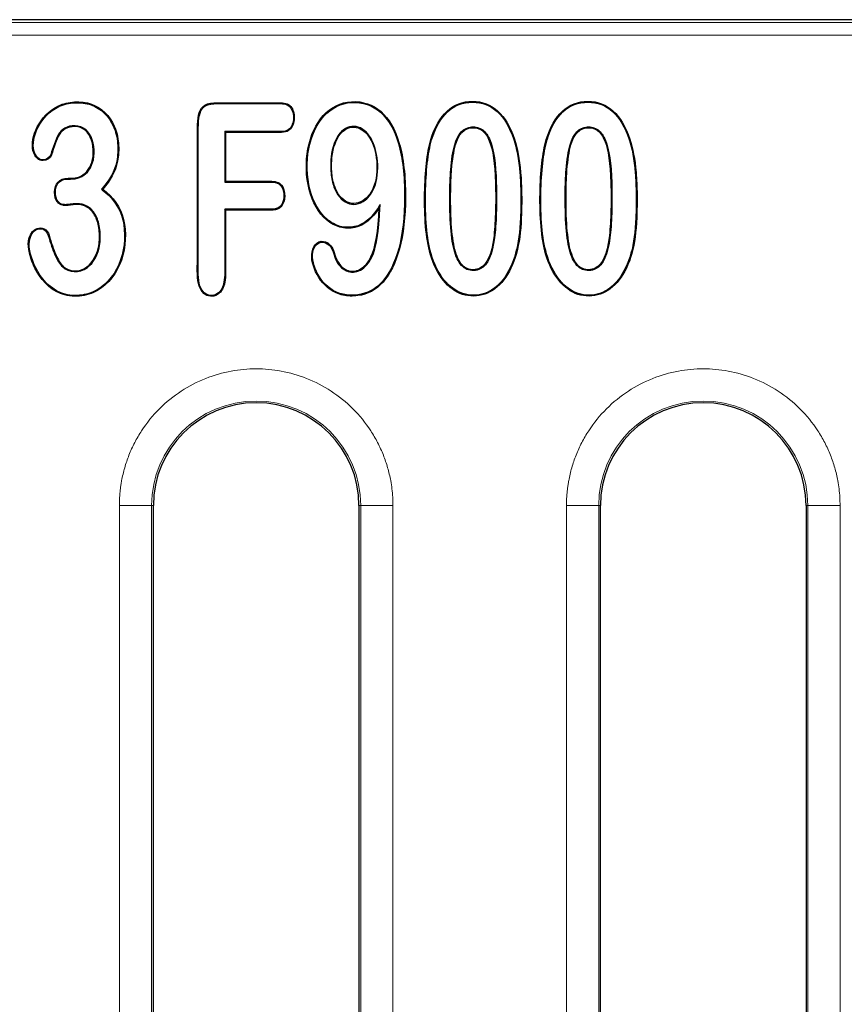
# Model space of a CAD drawing. Units: millimetres. Extents: x 0 to 420, y 0 to 297.
# Drawn here: x 252 to 269, y 173 to 193 of the extents above; entities that cross this region are included whole.
import ezdxf

# ---------------------------------------------------------------- set-up
doc = ezdxf.new("R2010")
doc.units = ezdxf.units.MM

msp = doc.modelspace()

# ---------------------------------------------------------------- linework, layer by layer
at = {"color": 7, "linetype": 'Continuous', "lineweight": 25}
for p, q in [((335.7752, 192.8789), (233.5693, 192.8789)), ((256.3229, 190.5659), (256.3229, 189.5239)), ((256.3404, 190.5484), (256.3229, 190.5659)), ((256.3404, 190.5484), (256.3404, 189.5414)), ((256.3404, 189.5414), (256.3229, 189.5239)), ((257.4971, 189.4599), (257.4834, 189.449)), ((253.8038, 189.3784), (253.7782, 189.3756)), ((259.5116, 188.9921), (259.5316, 189.0579)), ((256.3404, 188.9438), (256.3229, 188.9612)), ((252.6956, 188.4257), (252.6787, 188.4212)), ((254.8494, 159.1683), (254.8494, 182.8393)), ((259.0951, 182.8393), (259.0951, 159.1683)), ((264.0828, 156.335), (264.0828, 182.8393)), ((268.3284, 182.8393), (268.3284, 156.335))]:
    msp.add_line(p, q, dxfattribs=at)
at = {"color": 8, "linetype": 'Continuous', "lineweight": 18}
for p, q in [((335.7188, 192.8225), (233.6257, 192.8225)), ((335.5474, 192.5562), (233.7971, 192.5562)), ((255.9123, 191.1128), (255.9214, 191.0979)), ((255.7962, 190.9538), (255.8128, 190.9482)), ((252.9071, 190.5021), (252.8921, 190.5112)), ((253.0297, 190.6239), (253.0208, 190.6389)), ((257.6788, 190.6438), (257.6925, 190.6329)), ((260.5794, 190.4005), (260.5962, 190.3956)), ((261.0891, 190.2898), (261.0723, 190.2946)), ((262.2902, 190.405), (262.3067, 190.4106)), ((262.9626, 190.4005), (262.9793, 190.3956)), ((263.4722, 190.2898), (263.4554, 190.2946)), ((264.6733, 190.405), (264.6899, 190.4106)), ((252.8799, 189.5243), (252.8929, 189.5126)), ((253.0892, 189.5863), (253.0892, 189.6037)), ((259.397, 189.4216), (259.4131, 189.4149)), ((252.8681, 189.1118), (252.8818, 189.1227)), ((259.2279, 189.1544), (259.2171, 189.1681)), ((258.49, 188.2335), (258.4779, 188.2209)), ((261.8952, 188.3721), (261.8778, 188.3744)), ((264.2783, 188.3721), (264.261, 188.3744)), ((260.5677, 188.0373), (260.5845, 188.0421)), ((262.9508, 188.0373), (262.9676, 188.0421)), ((259.3591, 187.9702), (259.3434, 187.978)), ((254.1469, 159.1683), (254.1469, 182.8393)), ((254.8127, 182.8393), (254.1469, 182.8393)), ((254.8127, 159.1683), (254.8127, 182.8393)), ((254.8494, 182.8393), (254.8127, 182.8393)), ((259.1319, 182.8393), (259.0951, 182.8393)), ((259.1319, 182.8393), (259.1319, 159.1683)), ((259.7976, 182.8393), (259.1319, 182.8393)), ((259.7976, 182.8393), (259.7976, 159.1683)), ((263.3802, 156.335), (263.3802, 182.8393)), ((263.3802, 182.8393), (264.046, 182.8393)), ((264.046, 156.335), (264.046, 182.8393)), ((264.0828, 182.8393), (264.046, 182.8393)), ((268.3652, 182.8393), (268.3284, 182.8393)), ((268.3652, 182.8393), (268.3652, 156.335)), ((269.031, 182.8393), (268.3652, 182.8393)), ((269.031, 182.8393), (269.031, 156.335))]:
    msp.add_line(p, q, dxfattribs=at)
at = {"color": 7, "linetype": 'Continuous', "lineweight": 25, "flags": 128}
msp.add_lwpolyline([(252.7484, 190.0866), (252.7402, 190.0894), (252.7319, 190.0922)], dxfattribs=at)
at = {"color": 8, "linetype": 'Continuous', "lineweight": 18, "flags": 128}
for points in [[(253.4762, 187.7717), (253.4814, 187.7647), (253.4865, 187.7576)], [(256.2589, 187.2818), (256.2517, 187.2867), (256.2444, 187.2916)]]:
    msp.add_lwpolyline(points, dxfattribs=at)
at = {"color": 8, "linetype": 'Continuous', "lineweight": 18}
for centre in [(256.9723, 182.8393), (266.2056, 182.8393)]:
    msp.add_arc(centre, 2.1596, 0, 180, dxfattribs=at)
at = {"color": 7, "linetype": 'Continuous', "lineweight": 25}
for centre in [(256.9723, 182.8393), (266.2056, 182.8393)]:
    msp.add_arc(centre, 2.1228, 0, 180, dxfattribs=at)
for points, knots in [([(252.7484, 190.0866), (252.7231, 190.0153), (252.6557, 189.9698), (252.5301, 189.9643), (252.4884, 189.9789), (252.4129, 190.0506), (252.3782, 190.1059), (252.3011, 190.4415), (252.4875, 190.9066), (252.9902, 191.1456), (253.1009, 191.1729), (253.3418, 191.1863), (253.4629, 191.1713), (253.7792, 191.0585), (253.947, 190.8934), (254.0888, 190.5724), (254.1184, 190.4524), (254.1395, 190.1981), (254.1321, 190.0651), (254.0659, 189.7276), (253.9631, 189.5617), (253.8038, 189.3784)], [0, 0, 0, 0, 0.12376238, 0.12376238, 0.18564356, 0.18564356, 0.24752475, 0.24752475, 0.4950495, 0.4950495, 0.55693069, 0.55693069, 0.61881188, 0.61881188, 0.74257426, 0.74257426, 0.80445545, 0.80445545, 0.86633663, 0.86633663, 0.99009901, 0.99009901, 0.99009901, 0.99009901]), ([(252.7319, 190.0922), (252.7091, 190.0285), (252.6492, 189.987), (252.5322, 189.9819), (252.4978, 189.9941), (252.4275, 190.0608), (252.3946, 190.1127), (252.3209, 190.4336), (252.5036, 190.895), (252.9955, 191.1288), (253.1039, 191.1555), (253.3407, 191.1687), (253.4594, 191.154), (253.7686, 191.0437), (253.9327, 190.8825), (254.072, 190.5672), (254.1011, 190.4492), (254.1219, 190.1984), (254.1146, 190.0666), (254.0495, 189.7345), (253.9489, 189.5721), (253.7906, 189.3898), (253.7865, 189.3851), (253.7823, 189.3803), (253.7782, 189.3756)], [0.00017574, 0.00017574, 0.00017574, 0.00017574, 0.12376238, 0.12376238, 0.18564356, 0.18564356, 0.24752475, 0.24752475, 0.4950495, 0.4950495, 0.55693069, 0.55693069, 0.61881188, 0.61881188, 0.74257426, 0.74257426, 0.80445545, 0.80445545, 0.86633663, 0.86633663, 0.99009901, 0.99009901, 0.99009901, 0.99332889, 0.99332889, 0.99332889, 0.99332889]), ([(255.8128, 190.9482), (255.8128, 190.9482), (255.8128, 190.9483), (255.8128, 190.9483), (255.836, 191.0178), (255.8726, 191.0672), (255.9214, 191.0979)], [0.00954383, 0.00954383, 0.00954383, 0.00954383, 0.00990099, 0.00990099, 0.00990099, 0.99931049, 0.99931049, 0.99931049, 0.99931049]), ([(255.9123, 191.1128), (255.9773, 191.1524), (256.073, 191.1621), (256.2777, 191.1621), (256.3801, 191.1621), (256.6873, 191.1621), (256.8921, 191.1621), (257.1992, 191.1621), (257.3016, 191.1621), (257.4552, 191.1621), (257.5084, 191.1645), (257.5974, 191.1484), (257.6346, 191.1318), (257.7241, 191.056), (257.7551, 190.9772), (257.7639, 190.783), (257.7398, 190.6915), (257.6925, 190.6329)], [0, 0, 0, 0, 0.12376238, 0.12376238, 0.24752475, 0.24752475, 0.4950495, 0.4950495, 0.61881188, 0.61881188, 0.68069307, 0.68069307, 0.74257426, 0.74257426, 0.86633663, 0.86633663, 0.99009901, 0.99009901, 0.99009901, 0.99009901]), ([(255.9214, 191.0979), (255.9823, 191.1349), (256.073, 191.1446), (256.2777, 191.1446), (256.3801, 191.1446), (256.6873, 191.1446), (256.8921, 191.1446), (257.1992, 191.1446), (257.3016, 191.1446), (257.4552, 191.1446), (257.5078, 191.1469), (257.5918, 191.1317), (257.6259, 191.1163), (257.7077, 191.047), (257.7378, 190.973), (257.7463, 190.7856), (257.7226, 190.698), (257.6789, 190.6439), (257.6789, 190.6439), (257.6788, 190.6438), (257.6788, 190.6438)], [0.00006942, 0.00006942, 0.00006942, 0.00006942, 0.12376238, 0.12376238, 0.24752475, 0.24752475, 0.4950495, 0.4950495, 0.61881188, 0.61881188, 0.68069307, 0.68069307, 0.74257426, 0.74257426, 0.86633663, 0.86633663, 0.99009901, 0.99009901, 0.99009901, 0.99014013, 0.99014013, 0.99014013, 0.99014013]), ([(259.5116, 188.9921), (259.3724, 188.7656), (259.2066, 188.6275), (258.9111, 188.5638), (258.8023, 188.5656), (258.6044, 188.6176), (258.5099, 188.6696), (258.2598, 188.8819), (258.1345, 189.1031), (257.9972, 189.638), (257.9903, 189.9404), (258.0932, 190.4839), (258.2045, 190.7272), (258.5139, 191.0668), (258.7128, 191.1723), (259.172, 191.1974), (259.3851, 191.1252), (259.7159, 190.8346), (259.8419, 190.6195), (260.0136, 190.0256), (260.0588, 189.6458), (260.054, 188.8017), (260.0112, 188.4412), (259.8534, 187.8509), (259.7365, 187.6186), (259.447, 187.2936), (259.273, 187.2024), (258.9703, 187.1629), (258.8605, 187.166), (258.6684, 187.2077), (258.5811, 187.2461), (258.3463, 187.413), (258.2352, 187.5681), (258.1131, 187.8926), (258.0929, 188.0557), (258.1988, 188.247), (258.2516, 188.2917), (258.3768, 188.3058), (258.4405, 188.2817), (258.49, 188.2335)], [0.01106627, 0.01106627, 0.01106627, 0.01106627, 0.07226266, 0.07226266, 0.10286086, 0.10286086, 0.13345906, 0.13345906, 0.19465545, 0.19465545, 0.25585184, 0.25585184, 0.31704824, 0.31704824, 0.37824463, 0.37824463, 0.43944103, 0.43944103, 0.50063742, 0.50063742, 0.56183382, 0.56183382, 0.62303021, 0.62303021, 0.6842266, 0.6842266, 0.745423, 0.745423, 0.7760212, 0.7760212, 0.80661939, 0.80661939, 0.86781579, 0.86781579, 0.92901218, 0.92901218, 0.95961038, 0.95961038, 0.99020858, 0.99020858, 0.99020858, 0.99020858]), ([(259.5316, 189.0579), (259.5199, 189.039), (259.5083, 189.0201), (259.4967, 189.0012), (259.3589, 188.7769), (259.1974, 188.6434), (258.9102, 188.5815), (258.804, 188.5833), (258.6116, 188.6338), (258.5194, 188.6844), (258.2746, 188.8923), (258.1508, 189.1101), (258.0148, 189.6396), (258.008, 189.9397), (258.1098, 190.4781), (258.22, 190.7183), (258.5242, 191.0522), (258.7182, 191.1551), (259.1685, 191.1797), (259.3768, 191.1093), (259.7012, 190.8243), (259.8257, 190.6125), (259.9961, 190.0229), (260.0413, 189.6448), (260.0365, 188.8029), (259.9938, 188.4438), (259.837, 187.8573), (259.721, 187.6275), (259.4364, 187.3079), (259.2669, 187.2192), (258.97, 187.1805), (258.862, 187.1835), (258.6743, 187.2243), (258.5899, 187.2612), (258.3591, 187.4254), (258.2504, 187.5772), (258.1305, 187.8959), (258.1117, 188.0536), (258.2123, 188.2353), (258.2597, 188.275), (258.3726, 188.2878), (258.4316, 188.266), (258.4778, 188.221), (258.4779, 188.221), (258.4779, 188.2209), (258.4779, 188.2209)], [0.00590591, 0.00590591, 0.00590591, 0.00590591, 0.01106627, 0.01106627, 0.01106627, 0.07226266, 0.07226266, 0.10286086, 0.10286086, 0.13345906, 0.13345906, 0.19465545, 0.19465545, 0.25585184, 0.25585184, 0.31704824, 0.31704824, 0.37824463, 0.37824463, 0.43944103, 0.43944103, 0.50063742, 0.50063742, 0.56183382, 0.56183382, 0.62303021, 0.62303021, 0.6842266, 0.6842266, 0.745423, 0.745423, 0.7760212, 0.7760212, 0.80661939, 0.80661939, 0.86781579, 0.86781579, 0.92901218, 0.92901218, 0.95961038, 0.95961038, 0.99020858, 0.99020858, 0.99020858, 0.99022443, 0.99022443, 0.99022443, 0.99022443]), ([(260.5794, 190.4005), (260.7331, 190.9119), (261.0329, 191.1909), (261.8473, 191.1916), (262.1358, 190.9178), (262.3067, 190.4106)], [0, 0, 0, 0, 0.5, 0.5, 1, 1, 1, 1]), ([(260.5962, 190.3956), (260.7488, 190.9034), (261.0407, 191.1735), (261.8396, 191.1741), (262.1203, 190.9092), (262.2902, 190.405)], [0.00004557, 0.00004557, 0.00004557, 0.00004557, 0.5, 0.5, 1, 1, 1, 1]), ([(262.9626, 190.4005), (263.1163, 190.9119), (263.4161, 191.1909), (264.2304, 191.1916), (264.519, 190.9178), (264.6899, 190.4106)], [0, 0, 0, 0, 0.5, 0.5, 1, 1, 1, 1]), ([(262.9793, 190.3956), (263.132, 190.9034), (263.4238, 191.1735), (264.2228, 191.1741), (264.5035, 190.9092), (264.6733, 190.405)], [0.00004557, 0.00004557, 0.00004557, 0.00004557, 0.5, 0.5, 1, 1, 1, 1]), ([(256.2589, 187.2818), (256.1945, 187.1851), (256.0863, 187.1448), (255.8925, 187.1942), (255.8153, 187.2804), (255.7459, 187.5774), (255.7588, 187.798), (255.7588, 188.2002), (255.7588, 188.4013), (255.7588, 189.0045), (255.7588, 189.4066), (255.7588, 190.0098), (255.7588, 190.2109), (255.7588, 190.6131), (255.7532, 190.829), (255.7962, 190.9538)], [0.00980392, 0.00980392, 0.00980392, 0.00980392, 0.13235294, 0.13235294, 0.25490196, 0.25490196, 0.37745098, 0.37745098, 0.5, 0.5, 0.74509804, 0.74509804, 0.86764706, 0.86764706, 0.99019608, 0.99019608, 0.99019608, 0.99019608]), ([(256.2444, 187.2916), (256.2444, 187.2915), (256.2444, 187.2915), (256.2444, 187.2915), (256.1835, 187.2001), (256.0831, 187.1636), (255.9042, 187.2092), (255.8314, 187.2884), (255.7639, 187.5774), (255.7762, 187.798), (255.7762, 188.2002), (255.7762, 188.4013), (255.7762, 189.0045), (255.7762, 189.4066), (255.7762, 190.0098), (255.7762, 190.2109), (255.7762, 190.6131), (255.7716, 190.8288), (255.8127, 190.9481), (255.8127, 190.9482), (255.8128, 190.9482), (255.8128, 190.9482)], [0.00976446, 0.00976446, 0.00976446, 0.00976446, 0.00980392, 0.00980392, 0.00980392, 0.13235294, 0.13235294, 0.25490196, 0.25490196, 0.37745098, 0.37745098, 0.5, 0.5, 0.74509804, 0.74509804, 0.86764706, 0.86764706, 0.99019608, 0.99019608, 0.99019608, 0.99022177, 0.99022177, 0.99022177, 0.99022177]), ([(253.0892, 189.5863), (253.1526, 189.5863), (253.2205, 189.5842), (253.3433, 189.6179), (253.3997, 189.6493), (253.5522, 189.7852), (253.6184, 189.9303), (253.6344, 190.3066), (253.5745, 190.5022), (253.3309, 190.7108), (253.1305, 190.7033), (253.0209, 190.6389), (253.0208, 190.6389), (253.0208, 190.6389), (253.0208, 190.6389)], [0, 0, 0, 0, 0.12376238, 0.12376238, 0.24752475, 0.24752475, 0.4950495, 0.4950495, 0.74257426, 0.74257426, 0.99009901, 0.99009901, 0.99009901, 0.99018077, 0.99018077, 0.99018077, 0.99018077]), ([(253.0892, 189.6037), (253.1539, 189.6037), (253.2186, 189.6018), (253.336, 189.634), (253.3898, 189.6639), (253.537, 189.795), (253.6011, 189.9343), (253.6168, 190.3041), (253.557, 190.4941), (253.3257, 190.6923), (253.134, 190.6851), (253.0297, 190.6239)], [0, 0, 0, 0, 0.12376238, 0.12376238, 0.24752475, 0.24752475, 0.4950495, 0.4950495, 0.74257426, 0.74257426, 0.99009901, 0.99009901, 0.99009901, 0.99009901]), ([(259.4131, 189.4149), (259.4736, 189.5574), (259.4943, 189.7686), (259.4625, 190.1453), (259.413, 190.3116), (259.2616, 190.5611), (259.1581, 190.648), (258.9175, 190.6917), (258.7942, 190.6456), (258.6085, 190.4179), (258.5415, 190.2442), (258.51, 189.9315), (258.5094, 189.811), (258.5283, 189.6014), (258.5478, 189.5076), (258.6959, 189.0935), (258.9793, 188.9569), (259.2279, 189.1544)], [0.00002086, 0.00002086, 0.00002086, 0.00002086, 0.125, 0.125, 0.25, 0.25, 0.375, 0.375, 0.5, 0.5, 0.625, 0.625, 0.6875, 0.6875, 0.75, 0.75, 0.99996962, 0.99996962, 0.99996962, 0.99996962]), ([(259.2171, 189.1681), (258.98, 188.9798), (258.71, 189.1059), (258.5648, 189.5119), (258.5456, 189.6042), (258.5269, 189.8113), (258.5276, 189.9309), (258.5586, 190.24), (258.6249, 190.4103), (258.8049, 190.6311), (258.9204, 190.6734), (259.149, 190.6319), (259.2484, 190.5492), (259.3963, 190.3054), (259.4453, 190.1418), (259.4767, 189.7692), (259.4559, 189.5603), (259.397, 189.4216)], [0, 0, 0, 0, 0.25, 0.25, 0.3125, 0.3125, 0.375, 0.375, 0.5, 0.5, 0.625, 0.625, 0.75, 0.75, 0.875, 0.875, 1, 1, 1, 1]), ([(261.0723, 190.2946), (261.1372, 190.5239), (261.2555, 190.6519), (261.5064, 190.6694), (261.5874, 190.6481), (261.7151, 190.5532), (261.7637, 190.4796), (261.8815, 190.1913), (261.9189, 189.9095), (261.9383, 189.3119), (261.9377, 189.072), (261.9252, 188.6801), (261.913, 188.5123), (261.8952, 188.3721), (261.8952, 188.3721), (261.8952, 188.3721), (261.8952, 188.3721)], [0.00989796, 0.00989796, 0.00989796, 0.00989796, 0.25742271, 0.25742271, 0.38118509, 0.38118509, 0.50494746, 0.50494746, 0.75247222, 0.75247222, 0.87623459, 0.87623459, 0.99999697, 0.99999697, 0.99999697, 1, 1, 1, 1]), ([(263.4554, 190.2946), (263.5204, 190.5239), (263.6387, 190.6519), (263.8895, 190.6694), (263.9706, 190.6481), (264.0983, 190.5532), (264.1469, 190.4796), (264.2647, 190.1913), (264.302, 189.9095), (264.3215, 189.3119), (264.3209, 189.072), (264.3083, 188.6801), (264.2962, 188.5123), (264.2783, 188.3721), (264.2783, 188.3721), (264.2783, 188.3721), (264.2783, 188.3721)], [0.00989796, 0.00989796, 0.00989796, 0.00989796, 0.25742271, 0.25742271, 0.38118509, 0.38118509, 0.50494746, 0.50494746, 0.75247222, 0.75247222, 0.87623459, 0.87623459, 0.99999697, 0.99999697, 0.99999697, 1, 1, 1, 1]), ([(253.0208, 190.6389), (253.0207, 190.6388), (253.0207, 190.6388), (253.0206, 190.6388), (252.9671, 190.6063), (252.9237, 190.564), (252.8921, 190.5112)], [0.00923731, 0.00923731, 0.00923731, 0.00923731, 0.00990099, 0.00990099, 0.00990099, 0.99958077, 0.99958077, 0.99958077, 0.99958077]), ([(257.6788, 190.6438), (257.6788, 190.6438), (257.6788, 190.6438), (257.6788, 190.6438), (257.6525, 190.6107), (257.6175, 190.5883), (257.5268, 190.564), (257.4672, 190.5659), (257.2893, 190.5659), (257.1707, 190.5659), (256.8148, 190.5659), (256.5776, 190.5659), (256.3404, 190.5659), (256.3346, 190.5659), (256.3288, 190.5659), (256.3229, 190.5659)], [0.00965785, 0.00965785, 0.00965785, 0.00965785, 0.00972433, 0.00972433, 0.00972433, 0.13127852, 0.13127852, 0.2528327, 0.2528327, 0.49594106, 0.49594106, 0.98215779, 0.98215779, 0.98215779, 0.99409339, 0.99409339, 0.99409339, 0.99409339]), ([(257.6925, 190.6329), (257.6637, 190.5968), (257.6251, 190.5723), (257.5282, 190.5463), (257.4672, 190.5484), (257.2893, 190.5484), (257.1707, 190.5484), (256.8148, 190.5484), (256.5776, 190.5484), (256.3404, 190.5484)], [0.00972433, 0.00972433, 0.00972433, 0.00972433, 0.13127852, 0.13127852, 0.2528327, 0.2528327, 0.49594106, 0.49594106, 0.98215779, 0.98215779, 0.98215779, 0.98215779]), ([(261.0891, 190.2898), (261.1533, 190.5166), (261.2648, 190.6351), (261.5036, 190.6517), (261.5804, 190.6316), (261.7013, 190.5417), (261.7483, 190.4711), (261.8638, 190.1884), (261.9014, 189.9081), (261.9209, 189.3117), (261.9202, 189.0722), (261.9077, 188.6811), (261.8956, 188.5138), (261.8778, 188.3744)], [0.00990099, 0.00990099, 0.00990099, 0.00990099, 0.25742574, 0.25742574, 0.38118812, 0.38118812, 0.5049505, 0.5049505, 0.75247525, 0.75247525, 0.87623762, 0.87623762, 1, 1, 1, 1]), ([(263.4722, 190.2898), (263.5365, 190.5166), (263.6479, 190.6351), (263.8867, 190.6517), (263.9636, 190.6316), (264.0844, 190.5417), (264.1315, 190.4711), (264.247, 190.1884), (264.2846, 189.9081), (264.304, 189.3117), (264.3034, 189.0722), (264.2909, 188.6811), (264.2787, 188.5138), (264.261, 188.3744)], [0.00990099, 0.00990099, 0.00990099, 0.00990099, 0.25742574, 0.25742574, 0.38118812, 0.38118812, 0.5049505, 0.5049505, 0.75247525, 0.75247525, 0.87623762, 0.87623762, 1, 1, 1, 1]), ([(260.5677, 188.0373), (260.5216, 188.206), (260.4899, 188.3953), (260.4532, 188.8159), (260.4476, 189.0589), (260.4598, 189.7469), (260.5013, 190.1241), (260.5794, 190.4005)], [0, 0, 0, 0, 0.25, 0.25, 0.5, 0.5, 1, 1, 1, 1]), ([(260.5845, 188.0421), (260.5387, 188.2096), (260.5072, 188.3976), (260.4707, 188.8167), (260.4651, 189.0591), (260.4773, 189.7457), (260.5188, 190.1216), (260.5962, 190.3956)], [0.00006909, 0.00006909, 0.00006909, 0.00006909, 0.25, 0.25, 0.5, 0.5, 0.99991519, 0.99991519, 0.99991519, 0.99991519]), ([(262.3067, 190.4106), (262.3683, 190.2275), (262.4109, 189.997), (262.4461, 189.5802), (262.453, 189.4295), (262.4572, 189.1042), (262.4546, 188.9365), (262.4346, 188.4953), (262.4073, 188.2613), (262.2862, 187.8319), (262.1965, 187.6432), (261.974, 187.3594), (261.839, 187.2572), (261.5464, 187.1565), (261.3803, 187.155), (260.9398, 187.2998), (260.6931, 187.6061), (260.5677, 188.0373)], [0, 0, 0, 0, 0.125, 0.125, 0.1875, 0.1875, 0.25, 0.25, 0.375, 0.375, 0.5, 0.5, 0.625, 0.625, 0.75, 0.75, 1, 1, 1, 1]), ([(262.2902, 190.405), (262.3511, 190.2238), (262.3936, 189.9945), (262.4286, 189.5792), (262.4355, 189.4289), (262.4398, 189.1044), (262.4372, 188.9369), (262.4171, 188.4969), (262.39, 188.2643), (262.2699, 187.8384), (262.181, 187.6517), (261.962, 187.3723), (261.8297, 187.2725), (261.5444, 187.1743), (261.3821, 187.1728), (260.9526, 187.314), (260.7091, 187.6139), (260.5845, 188.0421)], [0.00000197, 0.00000197, 0.00000197, 0.00000197, 0.125, 0.125, 0.1875, 0.1875, 0.25, 0.25, 0.375, 0.375, 0.5, 0.5, 0.625, 0.625, 0.75, 0.75, 0.99997311, 0.99997311, 0.99997311, 0.99997311]), ([(261.8952, 188.3721), (261.8525, 188.039), (261.763, 187.8091), (261.518, 187.6872), (261.4106, 187.6837), (261.2406, 187.755), (261.1746, 187.8299), (261.0234, 188.155), (260.9805, 188.5043), (260.9702, 189.1534), (260.9706, 189.2963), (260.9767, 189.5496), (260.9824, 189.6664), (261.0072, 189.9867), (261.0343, 190.1605), (261.0723, 190.2946)], [0, 0, 0, 0, 0.25, 0.25, 0.375, 0.375, 0.5, 0.5, 0.75, 0.75, 0.8125, 0.8125, 0.875, 0.875, 1, 1, 1, 1]), ([(261.8778, 188.3744), (261.8353, 188.0417), (261.7458, 187.8201), (261.5149, 187.7052), (261.4124, 187.7019), (261.2523, 187.769), (261.1893, 187.8396), (261.0415, 188.1576), (260.9979, 188.5055), (260.9877, 189.1535), (260.9881, 189.2961), (260.9942, 189.5489), (260.9998, 189.6654), (261.0246, 189.9847), (261.0516, 190.1575), (261.0891, 190.2898)], [0, 0, 0, 0, 0.25, 0.25, 0.375, 0.375, 0.5, 0.5, 0.75, 0.75, 0.8125, 0.8125, 0.875, 0.875, 1, 1, 1, 1]), ([(262.9508, 188.0373), (262.9047, 188.206), (262.8731, 188.3953), (262.8364, 188.8159), (262.8307, 189.0589), (262.843, 189.7469), (262.8844, 190.1241), (262.9626, 190.4005)], [0, 0, 0, 0, 0.25, 0.25, 0.5, 0.5, 1, 1, 1, 1]), ([(262.9676, 188.0421), (262.9219, 188.2096), (262.8904, 188.3976), (262.8539, 188.8167), (262.8482, 189.0591), (262.8604, 189.7457), (262.9019, 190.1216), (262.9793, 190.3956)], [0.00006909, 0.00006909, 0.00006909, 0.00006909, 0.25, 0.25, 0.5, 0.5, 0.99991519, 0.99991519, 0.99991519, 0.99991519]), ([(264.6899, 190.4106), (264.7515, 190.2275), (264.7941, 189.997), (264.8292, 189.5802), (264.8362, 189.4295), (264.8404, 189.1042), (264.8378, 188.9365), (264.8177, 188.4953), (264.7904, 188.2613), (264.6694, 187.8319), (264.5796, 187.6432), (264.3571, 187.3594), (264.2222, 187.2572), (263.9296, 187.1565), (263.7634, 187.155), (263.3229, 187.2998), (263.0763, 187.6061), (262.9508, 188.0373)], [0, 0, 0, 0, 0.125, 0.125, 0.1875, 0.1875, 0.25, 0.25, 0.375, 0.375, 0.5, 0.5, 0.625, 0.625, 0.75, 0.75, 1, 1, 1, 1]), ([(264.6733, 190.405), (264.7343, 190.2238), (264.7767, 189.9945), (264.8118, 189.5792), (264.8187, 189.4289), (264.8229, 189.1044), (264.8203, 188.9369), (264.8003, 188.4969), (264.7731, 188.2643), (264.6531, 187.8384), (264.5641, 187.6517), (264.3451, 187.3723), (264.2129, 187.2725), (263.9275, 187.1743), (263.7652, 187.1728), (263.3358, 187.314), (263.0922, 187.6139), (262.9676, 188.0421)], [0.00000197, 0.00000197, 0.00000197, 0.00000197, 0.125, 0.125, 0.1875, 0.1875, 0.25, 0.25, 0.375, 0.375, 0.5, 0.5, 0.625, 0.625, 0.75, 0.75, 0.99997311, 0.99997311, 0.99997311, 0.99997311]), ([(264.2783, 188.3721), (264.2357, 188.039), (264.1462, 187.8091), (263.9011, 187.6872), (263.7938, 187.6837), (263.6238, 187.755), (263.5577, 187.8299), (263.4066, 188.155), (263.3636, 188.5043), (263.3534, 189.1534), (263.3538, 189.2963), (263.3599, 189.5496), (263.3655, 189.6664), (263.3904, 189.9867), (263.4174, 190.1605), (263.4554, 190.2946)], [0, 0, 0, 0, 0.25, 0.25, 0.375, 0.375, 0.5, 0.5, 0.75, 0.75, 0.8125, 0.8125, 0.875, 0.875, 1, 1, 1, 1]), ([(264.261, 188.3744), (264.2184, 188.0417), (264.129, 187.8201), (263.8981, 187.7052), (263.7956, 187.7019), (263.6355, 187.769), (263.5724, 187.8396), (263.4246, 188.1576), (263.3811, 188.5055), (263.3708, 189.1535), (263.3713, 189.2961), (263.3773, 189.5489), (263.383, 189.6654), (263.4078, 189.9847), (263.4347, 190.1575), (263.4722, 190.2898)], [0, 0, 0, 0, 0.25, 0.25, 0.375, 0.375, 0.5, 0.5, 0.75, 0.75, 0.8125, 0.8125, 0.875, 0.875, 1, 1, 1, 1]), ([(252.8681, 189.1118), (252.8289, 189.1605), (252.8098, 189.2279), (252.809, 189.4001), (252.8326, 189.4716), (252.8799, 189.5243)], [0.00980392, 0.00980392, 0.00980392, 0.00980392, 0.5, 0.5, 0.99019608, 0.99019608, 0.99019608, 0.99019608]), ([(252.8818, 189.1227), (252.8818, 189.1227), (252.8818, 189.1227), (252.8818, 189.1227), (252.8459, 189.1673), (252.8273, 189.2305), (252.8264, 189.3976), (252.8488, 189.4635), (252.8929, 189.5126), (252.8929, 189.5126), (252.8929, 189.5126), (252.8929, 189.5126)], [0.00957646, 0.00957646, 0.00957646, 0.00957646, 0.00980392, 0.00980392, 0.00980392, 0.5, 0.5, 0.99019608, 0.99019608, 0.99019608, 0.99040063, 0.99040063, 0.99040063, 0.99040063]), ([(252.8929, 189.5126), (252.893, 189.5127), (252.893, 189.5127), (252.893, 189.5127), (252.9359, 189.5613), (252.9998, 189.5863), (253.0892, 189.5863)], [0.00948043, 0.00948043, 0.00948043, 0.00948043, 0.00990099, 0.00990099, 0.00990099, 1, 1, 1, 1]), ([(256.3229, 189.5239), (256.3288, 189.5239), (256.3346, 189.5239), (256.3404, 189.5239), (256.5445, 189.5239), (256.7485, 189.5239), (257.0546, 189.5239), (257.1566, 189.5239), (257.3606, 189.5239), (257.4364, 189.5068), (257.4834, 189.449)], [0.00596421, 0.00596421, 0.00596421, 0.00596421, 0.01994885, 0.01994885, 0.01994885, 0.50997443, 0.50997443, 0.75498721, 0.75498721, 0.99983737, 0.99983737, 0.99983737, 0.99983737]), ([(257.4834, 189.449), (257.5172, 189.4058), (257.5375, 189.3513), (257.5491, 189.2153), (257.5401, 189.1429), (257.4943, 189.0404), (257.4579, 189.0019), (257.3572, 188.9598), (257.2856, 188.9612), (256.922, 188.9612), (256.6312, 188.9612), (256.3404, 188.9612), (256.3346, 188.9612), (256.3288, 188.9612), (256.3229, 188.9612)], [0.00011279, 0.00011279, 0.00011279, 0.00011279, 0.1230228, 0.1230228, 0.2460456, 0.2460456, 0.3690684, 0.3690684, 0.49209121, 0.49209121, 0.98418241, 0.98418241, 0.98418241, 0.99403579, 0.99403579, 0.99403579, 0.99403579]), ([(256.3404, 189.5414), (256.5445, 189.5414), (256.7485, 189.5414), (257.0546, 189.5414), (257.1566, 189.5414), (257.3606, 189.5414), (257.4457, 189.5232), (257.4971, 189.4599)], [0.01994885, 0.01994885, 0.01994885, 0.01994885, 0.50997443, 0.50997443, 0.75498721, 0.75498721, 1, 1, 1, 1]), ([(257.4971, 189.4599), (257.5333, 189.4136), (257.5546, 189.3555), (257.5667, 189.2141), (257.5576, 189.1392), (257.5087, 189.0299), (257.4688, 188.9875), (257.3598, 188.9419), (257.2856, 188.9438), (256.922, 188.9438), (256.6312, 188.9438), (256.3404, 188.9438)], [0, 0, 0, 0, 0.1230228, 0.1230228, 0.2460456, 0.2460456, 0.3690684, 0.3690684, 0.49209121, 0.49209121, 0.98418241, 0.98418241, 0.98418241, 0.98418241]), ([(253.8038, 189.3784), (254.0221, 189.217), (254.1685, 189.0073), (254.2983, 188.4908), (254.2815, 188.1788), (254.0952, 187.6392), (253.9237, 187.4151), (253.5842, 187.2177), (253.4584, 187.1769), (253.1865, 187.1542), (253.0475, 187.1715), (252.69, 187.3185), (252.5118, 187.5295), (252.3496, 187.8511), (252.311, 187.9674), (252.2666, 188.1588), (252.2626, 188.2346), (252.2872, 188.4322), (252.358, 188.531), (252.492, 188.5799), (252.5447, 188.5842), (252.6406, 188.5313), (252.6827, 188.4773), (252.6956, 188.4257)], [0.00980392, 0.00980392, 0.00980392, 0.00980392, 0.13235294, 0.13235294, 0.25490196, 0.25490196, 0.37745098, 0.37745098, 0.43872549, 0.43872549, 0.5, 0.5, 0.62254902, 0.62254902, 0.68382353, 0.68382353, 0.74509804, 0.74509804, 0.86764706, 0.86764706, 0.92892157, 0.92892157, 0.99019608, 0.99019608, 0.99019608, 0.99019608]), ([(253.7782, 189.3756), (253.7833, 189.3718), (253.7883, 189.3681), (253.7934, 189.3643), (254.009, 189.205), (254.1525, 188.9993), (254.2805, 188.4903), (254.2638, 188.181), (254.0799, 187.6484), (253.911, 187.428), (253.5773, 187.2339), (253.4545, 187.1941), (253.1875, 187.1718), (253.0513, 187.1888), (252.7022, 187.3323), (252.526, 187.5401), (252.3659, 187.8576), (252.3277, 187.9727), (252.284, 188.1613), (252.2802, 188.2347), (252.304, 188.4255), (252.3716, 188.5174), (252.4943, 188.5622), (252.541, 188.5663), (252.6275, 188.5186), (252.667, 188.4678), (252.6786, 188.4214), (252.6786, 188.4214), (252.6786, 188.4213), (252.6787, 188.4212)], [0.00692335, 0.00692335, 0.00692335, 0.00692335, 0.00980392, 0.00980392, 0.00980392, 0.13235294, 0.13235294, 0.25490196, 0.25490196, 0.37745098, 0.37745098, 0.43872549, 0.43872549, 0.5, 0.5, 0.62254902, 0.62254902, 0.68382353, 0.68382353, 0.74509804, 0.74509804, 0.86764706, 0.86764706, 0.92892157, 0.92892157, 0.99019608, 0.99019608, 0.99019608, 0.9902854, 0.9902854, 0.9902854, 0.9902854]), ([(253.4762, 187.7717), (253.5962, 187.8604), (253.6991, 188.0338), (253.7407, 188.3559), (253.7374, 188.4792), (253.7065, 188.6808), (253.6779, 188.7673), (253.5942, 188.9118), (253.5403, 188.9684), (253.414, 189.042), (253.3452, 189.0608), (253.2353, 189.0591), (253.2047, 189.0563), (253.1255, 189.0468), (253.0835, 189.0415), (253.0355, 189.0377), (253.026, 189.0382), (253.0014, 189.0399), (252.9896, 189.0415), (252.9331, 189.0537), (252.8962, 189.0762), (252.8681, 189.1118)], [0.00980392, 0.00980392, 0.00980392, 0.00980392, 0.25490196, 0.25490196, 0.37745098, 0.37745098, 0.5, 0.5, 0.62254902, 0.62254902, 0.74509804, 0.74509804, 0.77573529, 0.77573529, 0.80637255, 0.80637255, 0.8370098, 0.8370098, 0.86764706, 0.86764706, 0.99019608, 0.99019608, 0.99019608, 0.99019608]), ([(253.4865, 187.7576), (253.4865, 187.7576), (253.4866, 187.7577), (253.4866, 187.7577), (253.6112, 187.8497), (253.7159, 188.0277), (253.7583, 188.3556), (253.7549, 188.4801), (253.7235, 188.6851), (253.6943, 188.7738), (253.608, 188.9228), (253.552, 188.9818), (253.4199, 189.0587), (253.3498, 189.0784), (253.2338, 189.0765), (253.2028, 189.0737), (253.1231, 189.0641), (253.0815, 189.0589), (253.0347, 189.0552), (253.0265, 189.0557), (253.0034, 189.0573), (252.9924, 189.0588), (252.9403, 189.07), (252.9075, 189.0901), (252.8819, 189.1226), (252.8818, 189.1226), (252.8818, 189.1226), (252.8818, 189.1227)], [0.00974231, 0.00974231, 0.00974231, 0.00974231, 0.00980392, 0.00980392, 0.00980392, 0.25490196, 0.25490196, 0.37745098, 0.37745098, 0.5, 0.5, 0.62254902, 0.62254902, 0.74509804, 0.74509804, 0.77573529, 0.77573529, 0.80637255, 0.80637255, 0.8370098, 0.8370098, 0.86764706, 0.86764706, 0.99019608, 0.99019608, 0.99019608, 0.99027461, 0.99027461, 0.99027461, 0.99027461]), ([(259.3591, 187.9702), (259.3591, 187.9702), (259.3591, 187.9703), (259.3591, 187.9703), (259.4553, 188.1659), (259.5106, 188.5055), (259.529, 188.9914), (259.5299, 189.0136), (259.5307, 189.0358), (259.5316, 189.0579)], [0.00936398, 0.00936398, 0.00936398, 0.00936398, 0.00941686, 0.00941686, 0.00941686, 0.95110295, 0.95110295, 0.95110295, 0.99409163, 0.99409163, 0.99409163, 0.99409163]), ([(256.3229, 188.9612), (256.3229, 188.9554), (256.3229, 188.9496), (256.3229, 188.9438), (256.3229, 188.6453), (256.3229, 188.3469), (256.3229, 187.8992), (256.3268, 187.7423), (256.3176, 187.4626), (256.2907, 187.3593), (256.2445, 187.2917), (256.2445, 187.2916), (256.2444, 187.2916), (256.2444, 187.2916)], [0.0059067, 0.0059067, 0.0059067, 0.0059067, 0.01541652, 0.01541652, 0.01541652, 0.50283408, 0.50283408, 0.74654287, 0.74654287, 0.99025165, 0.99025165, 0.99025165, 0.99035683, 0.99035683, 0.99035683, 0.99035683]), ([(256.3404, 188.9438), (256.3404, 188.6453), (256.3404, 188.3469), (256.3404, 187.8992), (256.3444, 187.7437), (256.335, 187.4601), (256.308, 187.3537), (256.2589, 187.2818)], [0.01541652, 0.01541652, 0.01541652, 0.01541652, 0.50283408, 0.50283408, 0.74654287, 0.74654287, 0.99025165, 0.99025165, 0.99025165, 0.99025165]), ([(252.6787, 188.4212), (252.6787, 188.4212), (252.6787, 188.4211), (252.6787, 188.421), (252.7229, 188.2603), (252.7689, 188.1258), (252.8653, 187.9091), (252.9123, 187.8268), (253.106, 187.6532), (253.31, 187.6308), (253.4864, 187.7575), (253.4865, 187.7576), (253.4865, 187.7576), (253.4865, 187.7576)], [0.00970139, 0.00970139, 0.00970139, 0.00970139, 0.00980392, 0.00980392, 0.00980392, 0.25490196, 0.25490196, 0.5, 0.5, 0.99019608, 0.99019608, 0.99019608, 0.99028394, 0.99028394, 0.99028394, 0.99028394]), ([(252.6956, 188.4257), (252.7396, 188.2656), (252.7854, 188.1318), (252.8807, 187.9173), (252.9268, 187.8372), (253.1119, 187.6714), (253.3062, 187.6496), (253.4762, 187.7717)], [0.00980392, 0.00980392, 0.00980392, 0.00980392, 0.25490196, 0.25490196, 0.5, 0.5, 0.99019608, 0.99019608, 0.99019608, 0.99019608]), ([(258.4779, 188.2209), (258.4779, 188.2209), (258.478, 188.2209), (258.478, 188.2208), (258.5077, 188.1926), (258.5332, 188.1529), (258.5741, 188.0509), (258.5882, 187.9842), (258.6621, 187.8182), (258.7424, 187.7297), (258.9265, 187.6487), (259.0339, 187.6554), (259.2185, 187.7564), (259.2991, 187.8496), (259.359, 187.9702), (259.3591, 187.9702), (259.3591, 187.9702), (259.3591, 187.9702)], [0.00970396, 0.00970396, 0.00970396, 0.00970396, 0.00980392, 0.00980392, 0.00980392, 0.13235294, 0.13235294, 0.25490196, 0.25490196, 0.5, 0.5, 0.74509804, 0.74509804, 0.99019608, 0.99019608, 0.99019608, 0.99021836, 0.99021836, 0.99021836, 0.99021836]), ([(258.49, 188.2335), (258.5221, 188.203), (258.5487, 188.1611), (258.591, 188.0557), (258.6048, 187.9897), (258.6767, 187.8284), (258.7545, 187.7435), (258.9286, 187.6669), (259.0296, 187.673), (259.206, 187.7695), (259.2846, 187.8596), (259.3434, 187.978)], [0.00980392, 0.00980392, 0.00980392, 0.00980392, 0.13235294, 0.13235294, 0.25490196, 0.25490196, 0.5, 0.5, 0.74509804, 0.74509804, 0.99019608, 0.99019608, 0.99019608, 0.99019608])]:
    msp.add_open_spline(points, degree=3, knots=knots, dxfattribs=at)
for points in [[(255.7962, 190.9538), (255.8205, 191.0263), (255.8594, 191.0796), (255.9123, 191.1128)], [(252.8921, 190.5112), (252.8333, 190.4149), (252.7749, 190.2276), (252.7319, 190.0922)], [(252.9071, 190.5021), (252.8504, 190.4093), (252.7914, 190.2221), (252.7484, 190.0866)], [(253.0297, 190.6239), (252.9783, 190.5927), (252.9372, 190.5524), (252.9071, 190.5021)], [(252.8799, 189.5243), (252.9269, 189.5776), (252.9967, 189.6037), (253.0892, 189.6037)], [(259.397, 189.4216), (259.3507, 189.31), (259.2913, 189.2255), (259.2171, 189.1681)], [(259.2279, 189.1544), (259.305, 189.2141), (259.3661, 189.3013), (259.4131, 189.4149)], [(259.3434, 187.978), (259.4374, 188.1691), (259.4932, 188.5072), (259.5116, 188.9921)]]:
    msp.add_open_spline(points, degree=3, dxfattribs=at)
at = {"color": 8, "linetype": 'Continuous', "lineweight": 18}
for points, knots in [([(254.1469, 182.8393), (254.1472, 182.8681), (254.1477, 182.9255), (254.1517, 183.0116), (254.1583, 183.0974), (254.1674, 183.183), (254.1792, 183.2684), (254.2041, 183.4151), (254.2526, 183.6213), (254.3424, 183.8845), (254.4592, 184.1412), (254.6533, 184.4734), (254.9602, 184.8514), (255.412, 185.2184), (255.9184, 185.4807), (256.445, 185.6321), (256.9723, 185.6805), (257.4996, 185.6321), (258.0261, 185.4807), (258.5325, 185.2184), (258.9843, 184.8514), (259.2912, 184.4735), (259.4853, 184.1412), (259.6021, 183.8846), (259.6919, 183.6213), (259.7471, 183.3872), (259.7783, 183.1834), (259.7946, 183.0117), (259.7966, 182.8968), (259.7976, 182.8393)], [0, 0, 0, 0, 0.00973071, 0.01944443, 0.02915018, 0.03885704, 0.04857408, 0.05831032, 0.08919649, 0.12010238, 0.15227623, 0.18446988, 0.25011907, 0.31576826, 0.38005323, 0.44177229, 0.50000334, 0.55823439, 0.61995345, 0.68423842, 0.74988761, 0.8155368, 0.84771065, 0.8799043, 0.91079047, 0.94169635, 0.96113857, 0.98054892, 1, 1, 1, 1]), ([(263.3802, 182.8393), (263.3805, 182.8681), (263.381, 182.9255), (263.3851, 183.0116), (263.3916, 183.0974), (263.4008, 183.183), (263.4126, 183.2684), (263.4374, 183.4151), (263.4859, 183.6213), (263.5757, 183.8845), (263.6926, 184.1412), (263.8867, 184.4734), (264.1936, 184.8514), (264.6454, 185.2184), (265.1517, 185.4807), (265.6783, 185.6321), (266.2056, 185.6805), (266.7329, 185.6321), (267.2595, 185.4807), (267.7658, 185.2184), (268.2176, 184.8514), (268.5245, 184.4735), (268.7186, 184.1412), (268.8354, 183.8846), (268.9252, 183.6213), (268.9804, 183.3872), (269.0116, 183.1834), (269.0279, 183.0117), (269.0299, 182.8968), (269.031, 182.8393)], [0, 0, 0, 0, 0.0097307, 0.0194444, 0.0291502, 0.038857, 0.0485741, 0.0583103, 0.0891965, 0.1201024, 0.1522762, 0.1844699, 0.2501191, 0.3157683, 0.3800532, 0.4417723, 0.5000033, 0.5582344, 0.6199535, 0.6842384, 0.7498876, 0.8155368, 0.8477107, 0.8799043, 0.9107905, 0.9416964, 0.9611386, 0.9805489, 1, 1, 1, 1])]:
    msp.add_open_spline(points, degree=3, knots=knots, dxfattribs=at)

doc.saveas('drawing.dxf')
